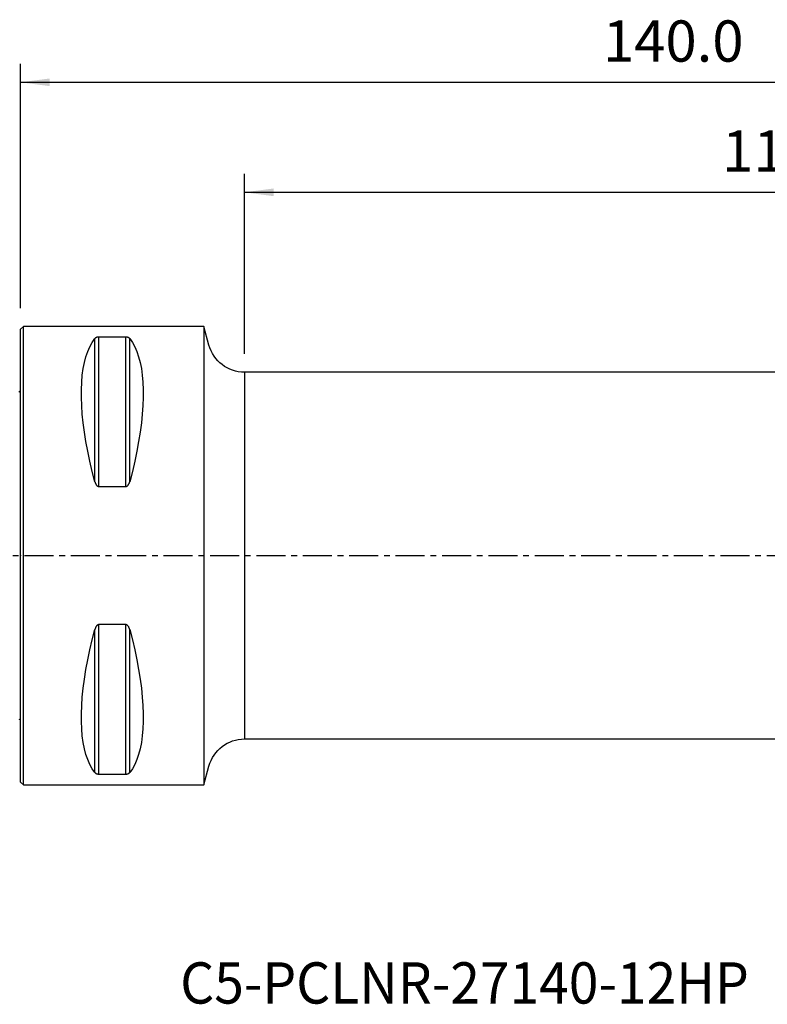
# Model space of a CAD drawing. Extents: x -47 to 183, y -49 to 58.
# Drawn here: x 0 to 81, y -49 to 58 of the extents above; entities that cross this region are included whole.
import ezdxf
from ezdxf.enums import TextEntityAlignment as Align

# ---------------------------------------------------------------- set-up
doc = ezdxf.new("R2010")
doc.units = 0
doc.header["$MEASUREMENT"] = 0
doc.linetypes.add('CENTER', pattern=[5.059896, 3.162435, -0.632487, 0.632487, -0.632487])
doc.layers.get('0').update_dxf_attribs({"linetype": 'CONTINUOUS'})
for name, color, linetype in [('1', 4, 'CONTINUOUS'), ('2L', 7, 'CONTINUOUS'), ('SK1', 4, 'CONTINUOUS'), ('SK4', 2, 'CENTER'), ('SK6', 5, 'CONTINUOUS')]:
    doc.layers.add(name, color=color, linetype=linetype)
doc.styles.add('SANDVIK_STYLE', font='simplex.shx', dxfattribs={"height": 3})
doc.styles.get("Standard").update_dxf_attribs({"font": 'simplex.shx'})
doc.dimstyles.new('SANDVIK_DIM', dxfattribs={"dimscale": 0, "dimtxt": 4.5, "dimasz": 4.57, "dimexe": 5, "dimexo": 0, "dimgap": 2.3, "dimtad": 1, "dimdsep": 46, "dimtxsty": 'SANDVIK_STYLE', "dimcen": 0.09, "dimclrd": 256, "dimclre": 256, "dimclrt": 256, "dimadec": 0, "dimazin": 0, "dimtfac": 1, "dimtofl": 0, "dimtmove": 2, "dimatfit": 3, "dimfxl": 1, "dimtolj": 1, "dimtzin": 0, "dimarcsym": 0})

# ---------------------------------------------------------------- blocks, each defined once
blk = doc.blocks.new('*D3')
for p, q in [((0, 27), (0, 53.625)), ((140, 28.875), (140, 53.625)), ((0, 51.625), (140, 51.625))]:
    blk.add_line(p, q)
for points in [[(0, 51.625), (3.175, 52.042997), (3.175, 51.207003)], [(140, 51.625), (136.825, 51.207003), (136.825, 52.042997)]]:
    blk.add_solid(points)
blk.add_text('140.0', height=4.5).set_placement((63.510526, 53.875))
blk = doc.blocks.new('*D4')
for p, q in [((24.409054, 22), (24.409054, 41.625)), ((140, 28.875), (140, 41.625)), ((24.409054, 39.625), (140, 39.625))]:
    blk.add_line(p, q)
for points in [[(24.409054, 39.625), (27.584054, 40.042997), (27.584054, 39.207003)], [(140, 39.625), (136.825, 39.207003), (136.825, 40.042997)]]:
    blk.add_solid(points)
blk.add_text('115.6', height=4.5).set_placement((76.514395, 41.875))

msp = doc.modelspace()

# ---------------------------------------------------------------- linework, layer by layer
at = {"layer": '1'}
for p, q in [((0.3, 25), (0, 24.7)), ((20, 25), (0.3, 25)), ((0.3, -25), (0.3, 25)), ((20.545351, 22.964724), (20, 25)), ((20, 25), (20, -25)), ((0, -24.7), (0, 24.7)), ((8.105662, 8.055848), (8.105662, 23.666502)), ((8.538675, 7.529667), (8.538675, 23.83913)), ((11.461325, 23.83913), (8.538675, 23.83913)), ((11.461325, 7.529667), (11.461325, 23.83913)), ((11.894338, 8.055848), (11.894338, 23.666502)), ((20.545351, 22.964724), (20.545351, 22.964724)), ((107.896513, 20), (24.409054, 20)), ((24.409054, 20), (24.409054, -20)), ((8.538675, 7.529667), (11.461325, 7.529667)), ((8.105662, -23.666502), (8.105662, -8.055848)), ((11.461325, -7.529667), (8.538675, -7.529667)), ((8.538675, -23.83913), (8.538675, -7.529667)), ((11.461325, -23.83913), (11.461325, -7.529667)), ((11.894338, -23.666502), (11.894338, -8.055848)), ((24.409054, -20), (101.337399, -20)), ((20, -25), (20.545351, -22.964724)), ((0, -24.7), (0.3, -25)), ((8.538675, -23.83913), (11.461325, -23.83913)), ((0.3, -25), (20, -25))]:
    msp.add_line(p, q, dxfattribs=at)
for points in [[(8.105662, 8.055848, 0), (7.813999, 9.185332, 0), (7.553016, 10.293534, 0), (7.323317, 11.377889, 0), (7.125434, 12.435883, 0), (6.959827, 13.465065, 0), (6.826878, 14.463052, 0), (6.726896, 15.42753, 0), (6.660112, 16.356266, 0), (6.626682, 17.247108, 0), (6.626682, 18.097991, 0), (6.660112, 18.906945, 0), (6.726896, 19.672095, 0), (6.826878, 20.391668, 0), (6.959827, 21.063998, 0), (7.125434, 21.687527, 0), (7.323317, 22.26081, 0), (7.553016, 22.782519, 0), (7.813999, 23.251445, 0), (8.105662, 23.666502, 0)], [(8.538675, 23.83913, 0), (8.499215, 23.838098, 0), (8.46078, 23.835138, 0), (8.424423, 23.830461, 0), (8.39028, 23.824342, 0), (8.358772, 23.817105, 0), (8.329768, 23.808976, 0), (8.302981, 23.800089, 0), (8.278307, 23.7906, 0), (8.255655, 23.780671, 0), (8.234807, 23.770405, 0), (8.215498, 23.759791, 0), (8.197639, 23.748868, 0), (8.18114, 23.737672, 0), (8.165912, 23.726242, 0), (8.151866, 23.714615, 0), (8.138913, 23.70283, 0), (8.126947, 23.690903, 0), (8.115853, 23.67877, 0), (8.105662, 23.666502, 0)], [(11.894338, 23.666502, 0), (11.884234, 23.678699, 0), (11.873243, 23.690792, 0), (11.861294, 23.702752, 0), (11.848314, 23.714554, 0), (11.83423, 23.726171, 0), (11.818971, 23.737576, 0), (11.802466, 23.748742, 0), (11.784641, 23.759644, 0), (11.765385, 23.770273, 0), (11.744409, 23.780647, 0), (11.721648, 23.79062, 0), (11.69697, 23.800095, 0), (11.670268, 23.808954, 0), (11.641192, 23.817111, 0), (11.609743, 23.824342, 0), (11.575894, 23.830417, 0), (11.539394, 23.835111, 0), (11.50106, 23.838097, 0), (11.461325, 23.83913, 0)], [(11.894338, 23.666502, 0), (12.186001, 23.251445, 0), (12.446984, 22.782519, 0), (12.676683, 22.26081, 0), (12.874566, 21.687527, 0), (13.040173, 21.063998, 0), (13.173122, 20.391668, 0), (13.273104, 19.672095, 0), (13.339888, 18.906945, 0), (13.373318, 18.097991, 0), (13.373318, 17.247108, 0), (13.339888, 16.356266, 0), (13.273104, 15.42753, 0), (13.173122, 14.463052, 0), (13.040173, 13.465065, 0), (12.874566, 12.435883, 0), (12.676683, 11.377889, 0), (12.446984, 10.293534, 0), (12.186001, 9.185332, 0), (11.894338, 8.055848, 0)], [(8.105662, 8.055848, 0), (8.115766, 8.019921, 0), (8.126757, 7.984122, 0), (8.138706, 7.948536, 0), (8.151686, 7.913251, 0), (8.16577, 7.878353, 0), (8.181029, 7.843928, 0), (8.197534, 7.810063, 0), (8.215359, 7.776843, 0), (8.234615, 7.744296, 0), (8.255591, 7.712381, 0), (8.278352, 7.68156, 0), (8.30303, 7.652155, 0), (8.329732, 7.624545, 0), (8.358808, 7.599024, 0), (8.390257, 7.576325, 0), (8.424106, 7.557197, 0), (8.460606, 7.542378, 0), (8.49894, 7.532936, 0), (8.538675, 7.529667, 0)], [(11.461325, 7.529667, 0), (11.500785, 7.532935, 0), (11.53922, 7.542294, 0), (11.575577, 7.557057, 0), (11.60972, 7.576326, 0), (11.641228, 7.599047, 0), (11.670232, 7.624474, 0), (11.697019, 7.652168, 0), (11.721693, 7.681621, 0), (11.744345, 7.712309, 0), (11.765193, 7.743886, 0), (11.784502, 7.776381, 0), (11.802361, 7.809671, 0), (11.81886, 7.843632, 0), (11.834088, 7.878143, 0), (11.848134, 7.91308, 0), (11.861087, 7.948321, 0), (11.873053, 7.983803, 0), (11.884147, 8.019715, 0), (11.894338, 8.055848, 0)], [(8.105662, -23.666502, 0), (7.813999, -23.251445, 0), (7.553016, -22.782519, 0), (7.323317, -22.26081, 0), (7.125434, -21.687527, 0), (6.959827, -21.063998, 0), (6.826878, -20.391668, 0), (6.726896, -19.672095, 0), (6.660112, -18.906945, 0), (6.626682, -18.097991, 0), (6.626682, -17.247108, 0), (6.660112, -16.356266, 0), (6.726896, -15.42753, 0), (6.826878, -14.463052, 0), (6.959827, -13.465065, 0), (7.125434, -12.435883, 0), (7.323317, -11.377889, 0), (7.553016, -10.293534, 0), (7.813999, -9.185332, 0), (8.105662, -8.055848, 0)], [(8.538675, -7.529667, 0), (8.499215, -7.532935, 0), (8.46078, -7.542294, 0), (8.424423, -7.557057, 0), (8.39028, -7.576326, 0), (8.358772, -7.599047, 0), (8.329768, -7.624474, 0), (8.302981, -7.652168, 0), (8.278307, -7.681621, 0), (8.255655, -7.712309, 0), (8.234807, -7.743886, 0), (8.215498, -7.776381, 0), (8.197639, -7.809671, 0), (8.18114, -7.843632, 0), (8.165912, -7.878143, 0), (8.151866, -7.91308, 0), (8.138913, -7.948321, 0), (8.126947, -7.983803, 0), (8.115853, -8.019715, 0), (8.105662, -8.055848, 0)], [(11.894338, -8.055848, 0), (11.884234, -8.019921, 0), (11.873243, -7.984122, 0), (11.861294, -7.948536, 0), (11.848314, -7.913251, 0), (11.83423, -7.878353, 0), (11.818971, -7.843928, 0), (11.802466, -7.810063, 0), (11.784641, -7.776843, 0), (11.765385, -7.744296, 0), (11.744409, -7.712381, 0), (11.721648, -7.68156, 0), (11.69697, -7.652155, 0), (11.670268, -7.624545, 0), (11.641192, -7.599024, 0), (11.609743, -7.576325, 0), (11.575894, -7.557197, 0), (11.539394, -7.542378, 0), (11.50106, -7.532936, 0), (11.461325, -7.529667, 0)], [(11.894338, -8.055848, 0), (12.186001, -9.185332, 0), (12.446984, -10.293534, 0), (12.676683, -11.377889, 0), (12.874566, -12.435883, 0), (13.040173, -13.465065, 0), (13.173122, -14.463052, 0), (13.273104, -15.42753, 0), (13.339888, -16.356266, 0), (13.373318, -17.247108, 0), (13.373318, -18.097991, 0), (13.339888, -18.906945, 0), (13.273104, -19.672095, 0), (13.173122, -20.391668, 0), (13.040173, -21.063998, 0), (12.874566, -21.687527, 0), (12.676683, -22.26081, 0), (12.446984, -22.782519, 0), (12.186001, -23.251445, 0), (11.894338, -23.666502, 0)], [(8.105662, -23.666502, 0), (8.115766, -23.678699, 0), (8.126757, -23.690792, 0), (8.138706, -23.702752, 0), (8.151686, -23.714554, 0), (8.16577, -23.726171, 0), (8.181029, -23.737576, 0), (8.197534, -23.748742, 0), (8.215359, -23.759644, 0), (8.234615, -23.770273, 0), (8.255591, -23.780647, 0), (8.278352, -23.79062, 0), (8.30303, -23.800095, 0), (8.329732, -23.808954, 0), (8.358808, -23.817111, 0), (8.390257, -23.824342, 0), (8.424106, -23.830417, 0), (8.460606, -23.835111, 0), (8.49894, -23.838097, 0), (8.538675, -23.83913, 0)], [(11.461325, -23.83913, 0), (11.500785, -23.838098, 0), (11.53922, -23.835138, 0), (11.575577, -23.830461, 0), (11.60972, -23.824342, 0), (11.641228, -23.817105, 0), (11.670232, -23.808976, 0), (11.697019, -23.800089, 0), (11.721693, -23.7906, 0), (11.744345, -23.780671, 0), (11.765193, -23.770405, 0), (11.784502, -23.759791, 0), (11.802361, -23.748868, 0), (11.81886, -23.737672, 0), (11.834088, -23.726242, 0), (11.848134, -23.714615, 0), (11.861087, -23.70283, 0), (11.873053, -23.690903, 0), (11.884147, -23.67877, 0), (11.894338, -23.666502, 0)]]:
    msp.add_polyline3d(points, dxfattribs=at)
at = {"layer": '1', "extrusion": (0, 0, -1)}
for centre, start, end in [((-24.409054, 24), 270, 345), ((-24.409054, -24), 15, 90)]:
    msp.add_arc(centre, 4, start, end, dxfattribs=at)
at = {"layer": '1'}
msp.add_point((0, 0), dxfattribs=at)
at = {"layer": 'SK1', "extrusion": (0, 0, -1)}
for centre, start, end in [((0.6, 18.75), 233.130102, 246.421822), ((0.6, -18.75), 113.578178, 126.869898)]:
    msp.add_arc(centre, 1, start, end, dxfattribs=at)
at = {"layer": 'SK4'}
msp.add_line((-35, 0), (143.271331, 0), dxfattribs=at)

# ---------------------------------------------------------------- texts
at = {"layer": 'SK6', "style": 'SANDVIK_STYLE', "width": 0.743993}
msp.add_text('C5-PCLNR-27140-12HP', height=4.5, dxfattribs=at).set_placement((17.404933, -48.867083), (79.422038, -48.867083), align=Align.FIT)

# ---------------------------------------------------------------- dimensions: what is measured, and where the dimension line sits
at = {"layer": '2L'}
for base, p1, text, picture, middle in [((140, 51.625), (0, 27), '140.0', '*D3', (63.510526, 53.875)), ((140, 39.625), (24.409054, 22), '115.6', '*D4', (76.514395, 41.875))]:
    dim = msp.add_linear_dim(base=base, p1=p1, p2=(140, 28.875), text=text, dimstyle='SANDVIK_DIM', dxfattribs=at)
    dim.commit()
    dim.dimension.update_dxf_attribs({"geometry": picture, "text_midpoint": middle})

doc.saveas('drawing.dxf')
